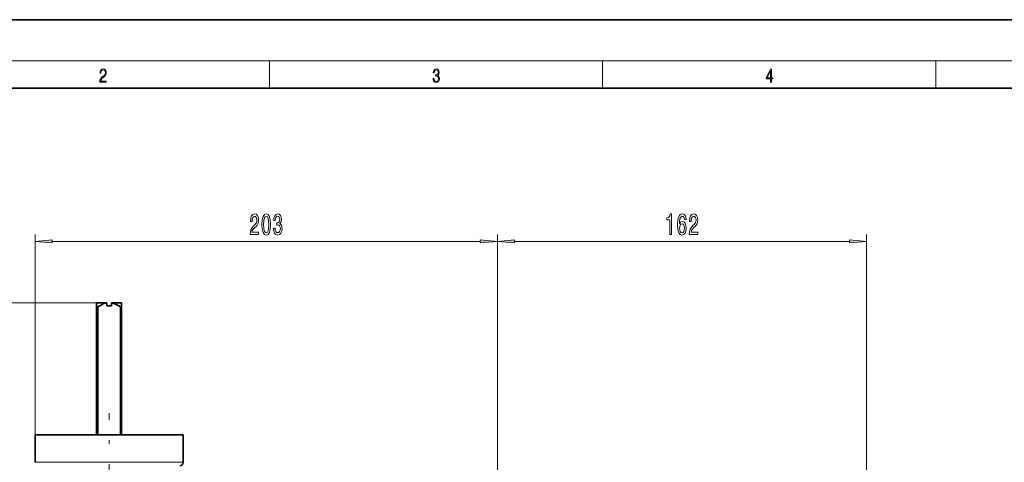
# Model space of a CAD drawing. Extents: x 0 to 420, y 0 to 297.
# Drawn here: x 81 to 225, y 232 to 297 of the extents above; entities that cross this region are included whole.
import ezdxf

# ---------------------------------------------------------------- set-up
doc = ezdxf.new("R2010")
doc.units = 0
doc.linetypes.add('DASHDOT', pattern=[18.5, 12, -3, 0.5, -3])

msp = doc.modelspace()

# ---------------------------------------------------------------- linework, layer by layer
at = {"color": 7, "lineweight": 35}
for p, q in [((210, 297), (0, 297)), ((420, 297), (210, 297)), ((410, 287), (20, 287)), ((92.2, 255.58), (92.2, 255.63)), ((92.2, 255.63), (93.7, 255.63)), ((92.2, 255), (92.2, 255.58)), ((92.2, 236.3), (92.2, 255)), ((92.2, 255), (92.39, 255)), ((92.39, 255), (92.39, 236.3)), ((93.7, 255.63), (93.7, 255.6)), ((93.7, 255.17), (93.7, 255.6)), ((94.37, 255.17), (93.7, 255.17)), ((93.7, 255.17), (94.37, 255.17)), ((94.37, 255.63), (94.37, 255.6)), ((94.37, 255.63), (95.87, 255.63)), ((94.37, 255.17), (94.37, 255.6)), ((95.69, 255), (95.87, 255)), ((95.69, 236.3), (95.69, 255)), ((95.87, 255.63), (95.87, 255.58)), ((95.87, 255.58), (95.87, 255)), ((95.87, 255), (95.87, 236.3)), ((94.04, 236.3), (83.2, 236.3)), ((83.2, 236.3), (83.2, 232.29)), ((104.87, 236.3), (94.04, 236.3)), ((104.87, 236.3), (104.87, 232.29))]:
    msp.add_line(p, q, dxfattribs=at)
at = {"color": 7, "lineweight": 13}
for p, q in [((16, 291), (414, 291)), ((117.5, 287), (117.5, 291)), ((166.25, 287), (166.25, 291)), ((215, 287), (215, 291)), ((83.2, 236.3), (83.2, 265.59)), ((150.84, 161.63), (150.84, 265.59)), ((150.84, 161.63), (150.84, 265.59)), ((204.84, 187.97), (204.84, 265.59)), ((85.69, 264.59), (148.35, 264.59)), ((153.33, 264.59), (202.35, 264.59)), ((92.2, 255.63), (46.54, 255.63)), ((94.04, 232.29), (83.2, 232.29)), ((104.87, 232.29), (94.04, 232.29))]:
    msp.add_line(p, q, dxfattribs=at)
at = {"color": 7, "linetype": 'DASHDOT', "lineweight": 13}
msp.add_line((94.04, 201.51), (94.04, 239.46), dxfattribs=at)
at = {"color": 7, "lineweight": 13}
for points in [[(92.67, 287.87), (93.61, 287.87), (93.61, 288.03), (92.81, 288.03), (92.83, 288.17), (92.9, 288.29), (92.99, 288.41), (93.12, 288.52), (93.34, 288.68), (93.51, 288.86), (93.59, 289.04), (93.62, 289.26), (93.59, 289.49), (93.5, 289.67), (93.36, 289.78), (93.18, 289.82), (92.98, 289.77), (92.84, 289.65), (92.74, 289.45), (92.71, 289.17), (92.84, 289.17), (92.87, 289.38), (92.93, 289.53), (93.03, 289.62), (93.18, 289.66), (93.3, 289.63), (93.4, 289.55), (93.46, 289.42), (93.49, 289.25), (93.46, 289.09), (93.4, 288.95), (93.24, 288.8), (93.03, 288.63), (92.87, 288.48), (92.76, 288.31), (92.69, 288.14), (92.67, 287.93)], [(141.43, 288.43), (141.43, 288.43), (141.46, 288.17), (141.55, 287.98), (141.7, 287.86), (141.9, 287.82), (142.09, 287.86), (142.24, 287.98), (142.34, 288.16), (142.37, 288.4), (142.35, 288.57), (142.3, 288.71), (142.23, 288.82), (142.12, 288.89), (142.27, 289.06), (142.32, 289.32), (142.29, 289.52), (142.21, 289.68), (142.08, 289.78), (141.91, 289.82), (141.73, 289.78), (141.59, 289.67), (141.51, 289.48), (141.47, 289.24), (141.6, 289.24), (141.62, 289.42), (141.68, 289.56), (141.78, 289.64), (141.91, 289.67), (142.02, 289.64), (142.11, 289.57), (142.17, 289.46), (142.19, 289.32), (142.17, 289.15), (142.1, 289.04), (142, 288.97), (141.85, 288.94), (141.8, 288.95), (141.8, 288.8), (141.86, 288.81), (142.02, 288.78), (142.14, 288.71), (142.2, 288.58), (142.23, 288.41), (142.2, 288.22), (142.14, 288.08), (142.03, 287.99), (141.89, 287.97), (141.76, 288), (141.65, 288.09), (141.59, 288.23), (141.57, 288.43)], [(190.81, 287.87), (190.95, 287.87), (190.95, 288.36), (191.14, 288.36), (191.14, 288.5), (190.95, 288.5), (190.95, 289.76), (190.8, 289.76), (190.18, 288.5), (190.18, 288.36), (190.81, 288.36)], [(190.81, 288.5), (190.31, 288.5), (190.81, 289.53)], [(114.68, 265.59), (115.91, 265.59), (115.91, 265.96), (114.94, 265.96), (114.99, 266.16), (115.08, 266.33), (115.37, 266.64), (115.53, 266.77), (115.7, 266.96), (115.82, 267.17), (115.89, 267.43), (115.91, 267.72), (115.87, 268.08), (115.75, 268.36), (115.56, 268.55), (115.32, 268.61), (115.07, 268.54), (114.88, 268.33), (114.76, 268.01), (114.72, 267.58), (114.72, 267.52), (114.95, 267.52), (114.95, 267.56), (114.98, 267.85), (115.05, 268.07), (115.16, 268.2), (115.31, 268.25), (115.46, 268.21), (115.57, 268.1), (115.64, 267.93), (115.67, 267.72), (115.65, 267.52), (115.6, 267.35), (115.52, 267.21), (115.4, 267.08), (115.25, 266.94), (115, 266.67), (114.82, 266.38), (114.71, 266.04), (114.68, 265.6)], [(116.4, 267.05), (116.44, 266.38), (116.56, 265.89), (116.75, 265.6), (117.02, 265.5), (117.29, 265.6), (117.48, 265.89), (117.6, 266.38), (117.64, 267.05), (117.6, 267.73), (117.55, 268), (117.48, 268.22), (117.29, 268.51), (117.02, 268.61), (116.75, 268.51), (116.56, 268.21), (116.44, 267.73)], [(116.65, 267.05), (116.67, 267.58), (116.73, 267.95), (116.85, 268.17), (117.02, 268.25), (117.19, 268.17), (117.31, 267.95), (117.37, 267.58), (117.39, 267.05), (117.37, 266.53), (117.31, 266.15), (117.19, 265.93), (117.02, 265.86), (116.85, 265.93), (116.73, 266.15), (116.67, 266.53)], [(118.08, 266.53), (118.08, 266.5), (118.12, 266.09), (118.24, 265.77), (118.43, 265.58), (118.69, 265.5), (118.96, 265.58), (119.16, 265.77), (119.29, 266.07), (119.34, 266.46), (119.32, 266.71), (119.26, 266.92), (119.17, 267.08), (119.04, 267.2), (119.21, 267.43), (119.27, 267.8), (119.23, 268.14), (119.12, 268.39), (118.94, 268.55), (118.69, 268.61), (118.46, 268.54), (118.28, 268.35), (118.16, 268.05), (118.12, 267.65), (118.12, 267.62), (118.35, 267.62), (118.37, 267.89), (118.44, 268.09), (118.55, 268.21), (118.7, 268.26), (118.84, 268.22), (118.94, 268.13), (118.99, 267.98), (119.02, 267.79), (118.99, 267.57), (118.93, 267.43), (118.82, 267.34), (118.68, 267.32), (118.57, 267.32), (118.57, 266.98), (118.7, 266.99), (118.87, 266.95), (118.99, 266.85), (119.06, 266.68), (119.09, 266.46), (119.06, 266.21), (118.98, 266.02), (118.86, 265.9), (118.7, 265.87), (118.54, 265.91), (118.42, 266.04), (118.35, 266.25), (118.32, 266.53)], [(176.08, 265.59), (176.32, 265.59), (176.32, 268.61), (176.14, 268.61), (176.09, 268.35), (176, 268.17), (175.86, 268.07), (175.66, 268.03), (175.66, 267.72), (176.08, 267.72)], [(178.46, 267.78), (178.41, 268.13), (178.3, 268.39), (178.12, 268.55), (177.89, 268.61), (177.74, 268.58), (177.61, 268.5), (177.49, 268.36), (177.39, 268.17), (177.32, 267.94), (177.26, 267.65), (177.22, 267.31), (177.21, 266.92), (177.25, 266.31), (177.38, 265.86), (177.59, 265.59), (177.87, 265.5), (178.12, 265.58), (178.31, 265.78), (178.43, 266.1), (178.48, 266.51), (178.43, 266.92), (178.31, 267.24), (178.13, 267.43), (177.9, 267.5), (177.66, 267.42), (177.47, 267.17), (177.51, 267.65), (177.59, 267.99), (177.72, 268.19), (177.9, 268.26), (178.03, 268.23), (178.13, 268.14), (178.19, 267.98), (178.22, 267.78)], [(178.92, 265.59), (180.16, 265.59), (180.16, 265.96), (179.18, 265.96), (179.23, 266.16), (179.33, 266.33), (179.61, 266.64), (179.77, 266.77), (179.94, 266.96), (180.06, 267.17), (180.13, 267.43), (180.16, 267.72), (180.11, 268.08), (179.99, 268.36), (179.8, 268.55), (179.56, 268.61), (179.31, 268.54), (179.12, 268.33), (179, 268.01), (178.96, 267.58), (178.96, 267.52), (179.2, 267.52), (179.2, 267.56), (179.22, 267.85), (179.29, 268.07), (179.4, 268.2), (179.55, 268.25), (179.7, 268.21), (179.81, 268.1), (179.88, 267.93), (179.91, 267.72), (179.89, 267.52), (179.84, 267.35), (179.76, 267.21), (179.64, 267.08), (179.49, 266.94), (179.24, 266.67), (179.06, 266.38), (178.95, 266.04), (178.92, 265.6)], [(178.23, 266.51), (178.2, 266.23), (178.13, 266.03), (178.01, 265.89), (177.86, 265.84), (177.71, 265.89), (177.59, 266.02), (177.52, 266.23), (177.49, 266.5), (177.52, 266.77), (177.59, 266.97), (177.71, 267.1), (177.87, 267.15), (178.01, 267.1), (178.13, 266.98), (178.2, 266.77)], [(85.69, 264.81), (83.2, 264.59), (85.69, 264.37)], [(148.35, 264.37), (150.84, 264.59), (148.35, 264.81)], [(153.33, 264.81), (150.84, 264.59), (153.33, 264.37)], [(202.35, 264.37), (204.84, 264.59), (202.35, 264.81)]]:
    msp.add_lwpolyline(points, close=True, dxfattribs=at)
at = {"color": 7, "lineweight": 35}
for points in [[(93.7, 255.6), (93.5, 255.56), (93.3, 255.49), (93.09, 255.4), (92.85, 255.28), (92.61, 255.15), (92.39, 255)], [(95.69, 255), (95.44, 255.16), (95.19, 255.3), (94.97, 255.41), (94.75, 255.5), (94.56, 255.56), (94.37, 255.6)]]:
    msp.add_lwpolyline(points, dxfattribs=at)
msp.add_arc((104.37, 232.29), 0.5, 271, 360, dxfattribs=at)
at = {"color": 7, "lineweight": 13}
for points in [[(85.69, 264.81), (83.2, 264.59), (85.69, 264.81), (85.69, 264.37)], [(148.35, 264.37), (150.84, 264.59), (148.35, 264.37), (148.35, 264.81)], [(153.33, 264.81), (150.84, 264.59), (153.33, 264.81), (153.33, 264.37)], [(202.35, 264.37), (204.84, 264.59), (202.35, 264.37), (202.35, 264.81)]]:
    msp.add_solid(points, dxfattribs=at)

doc.saveas('drawing.dxf')
